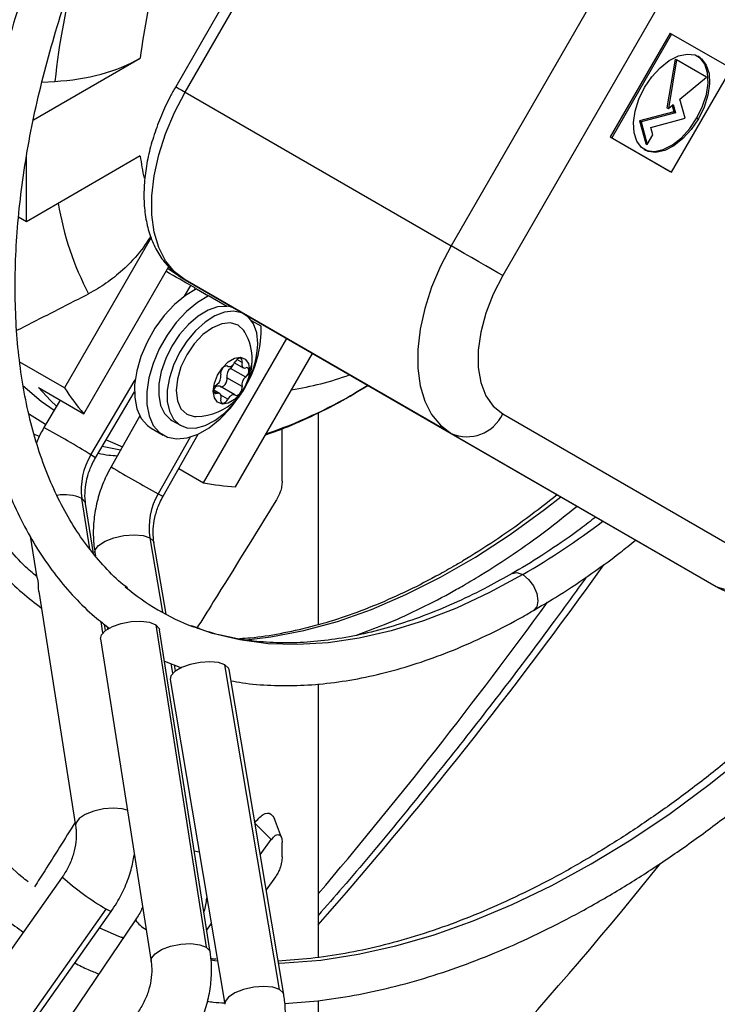
# Model space of a CAD drawing. Units: millimetres. Extents: x 5 to 414, y 3 to 291.
# Drawn here: x 162 to 164, y 23 to 26 of the extents above; entities that cross this region are included whole.
import ezdxf

# ---------------------------------------------------------------- set-up
doc = ezdxf.new("R2010")
doc.units = ezdxf.units.MM

msp = doc.modelspace()

# ---------------------------------------------------------------- linework, layer by layer
at = {"color": 7, "linetype": 'Continuous', "lineweight": 25}
for p, q in [((163.2379, 26.5441), (162.549, 25.3509)), ((162.5734, 25.3368), (163.2623, 26.53)), ((163.9537, 26.1309), (163.2648, 24.9377)), ((164.0878, 26.0535), (163.3989, 24.8603)), ((163.8339, 25.49), (163.6784, 25.2206)), ((163.8378, 25.4878), (163.6823, 25.2183)), ((163.8339, 25.49), (163.8378, 25.4878)), ((163.9934, 25.3979), (163.8378, 25.4878)), ((162.1791, 25.2646), (162.457, 25.425)), ((163.8469, 25.4227), (163.8259, 25.2965)), ((163.8508, 25.4205), (163.8299, 25.2943)), ((163.8469, 25.4227), (163.8508, 25.4205)), ((163.9286, 25.3755), (163.8508, 25.4205)), ((163.8378, 25.1285), (163.9934, 25.3979)), ((162.2015, 25.3631), (162.2352, 25.3649)), ((163.8596, 25.3188), (163.9286, 25.3755)), ((162.5734, 25.3368), (163.2648, 24.9377)), ((163.8299, 25.2943), (163.8423, 25.3045)), ((163.8396, 25.3023), (163.844, 25.2858)), ((163.8423, 25.3045), (163.8479, 25.2835)), ((163.8729, 25.2692), (163.8596, 25.3188)), ((163.844, 25.2858), (163.7549, 25.2619)), ((163.8479, 25.2835), (163.7588, 25.2596)), ((163.8259, 25.2965), (163.8299, 25.2943)), ((163.844, 25.2858), (163.8479, 25.2835)), ((163.7549, 25.2619), (163.7706, 25.2033)), ((163.7549, 25.2619), (163.7588, 25.2596)), ((163.7588, 25.2596), (163.7745, 25.201)), ((163.7838, 25.2453), (163.8729, 25.2692)), ((163.9039, 25.27), (163.9078, 25.2677)), ((163.7745, 25.201), (163.789, 25.226)), ((163.789, 25.226), (163.7838, 25.2453)), ((163.6784, 25.2206), (163.8339, 25.1308)), ((163.6784, 25.2206), (163.6823, 25.2183)), ((163.6823, 25.2183), (163.8378, 25.1285)), ((163.7706, 25.2033), (163.7745, 25.201)), ((162.457, 25.171), (162.1613, 25.0003)), ((162.1613, 25.0003), (162.1613, 25.1692)), ((163.8339, 25.1308), (163.8378, 25.1285)), ((162.1613, 25.0003), (162.1408, 25.0122)), ((162.4855, 24.9591), (162.2599, 24.5683)), ((162.3101, 24.5013), (162.5309, 24.8837)), ((162.5643, 24.8544), (162.6822, 24.7864)), ((162.5734, 24.8493), (163.2648, 24.4501)), ((163.2623, 24.4515), (162.5734, 24.8493)), ((162.6005, 24.8271), (162.5882, 24.8343)), ((162.598, 24.8229), (162.6005, 24.8271)), ((162.6033, 24.8255), (162.6347, 24.8074)), ((162.6816, 24.7803), (162.6347, 24.8074)), ((162.7277, 24.7601), (162.7057, 24.7728)), ((162.7199, 24.7647), (162.7199, 24.7647)), ((162.7711, 24.7286), (162.7463, 24.743)), ((162.6212, 24.3216), (162.8377, 24.6966)), ((162.7044, 24.3117), (162.9044, 24.6581)), ((162.2599, 24.5683), (162.1439, 24.6353)), ((162.6832, 24.6255), (162.685, 24.6244)), ((162.7309, 24.5965), (162.6916, 24.6192)), ((162.7022, 24.6338), (162.7245, 24.6209)), ((162.7214, 24.5722), (162.6821, 24.5948)), ((162.1923, 24.5693), (162.3101, 24.5013)), ((162.6633, 24.5535), (162.6484, 24.5621)), ((162.7028, 24.55), (162.6635, 24.5727)), ((163.0113, 24.553), (163.0487, 24.5748)), ((162.2486, 24.5368), (162.2067, 24.4656)), ((162.3407, 24.3866), (162.4417, 24.5579)), ((162.4557, 24.4957), (162.3809, 24.3633)), ((162.5391, 24.4841), (162.5611, 24.4714)), ((162.9194, 24.5038), (162.9194, 23.9532)), ((163.3989, 24.501), (164.0878, 24.1032)), ((162.4854, 24.4638), (162.5168, 24.4457)), ((162.8257, 24.3258), (162.8257, 24.4621)), ((162.1813, 24.4478), (162.1943, 24.4427)), ((162.5163, 24.2868), (162.6076, 24.4484)), ((163.2623, 24.4515), (163.9537, 24.0523)), ((163.2648, 24.4501), (163.9537, 24.0523)), ((162.557, 24.3587), (162.6212, 24.3216)), ((162.3354, 24.1384), (162.315, 24.2682)), ((162.1709, 24.1833), (162.1878, 24.0753)), ((162.5239, 23.9801), (162.4925, 24.1665)), ((162.3391, 24.1406), (162.3406, 24.132)), ((162.189, 24.0772), (162.1796, 24.0853)), ((162.1935, 24.0392), (162.2889, 23.4303)), ((162.3586, 23.9582), (162.3616, 23.9558)), ((162.3616, 23.9558), (162.3762, 23.9443)), ((162.3667, 23.9383), (162.3643, 23.9537)), ((162.4973, 23.953), (162.6286, 23.1152)), ((162.6386, 23.1023), (162.5073, 23.9401)), ((162.3536, 23.916), (162.485, 23.0782)), ((162.52, 23.8588), (162.5644, 23.8415)), ((162.5486, 23.8332), (162.546, 23.8486)), ((162.8191, 23.0052), (162.6771, 23.8492)), ((162.8299, 22.9927), (162.6878, 23.8366)), ((162.5344, 23.8108), (162.6765, 22.9668)), ((162.9194, 23.7994), (162.9194, 23.0888)), ((162.8239, 23.4), (162.806, 23.4487)), ((162.7689, 23.3549), (162.7973, 23.3947)), ((162.8257, 23.3503), (162.8257, 23.3876)), ((162.2541, 23.2975), (159.7959, 19.8172)), ((162.8082, 23.2977), (162.7842, 23.2642)), ((162.0041, 22.674), (162.3811, 23.2078)), ((162.4443, 23.186), (162.1539, 22.7581)), ((162.6296, 23.1597), (162.6413, 23.176)), ((162.4128, 23.1395), (162.4089, 23.1412)), ((162.9194, 22.9763), (162.9194, 22.2875))]:
    msp.add_line(p, q, dxfattribs=at)
at = {"color": 8, "linetype": 'Continuous', "lineweight": 25}
for p, q in [((162.5718, 24.8065), (162.5882, 24.8343)), ((162.7214, 24.6341), (162.7079, 24.6419)), ((162.6844, 24.6248), (162.6835, 24.6254)), ((162.3287, 24.3944), (162.4436, 24.5892)), ((163.0487, 24.5748), (163.016, 24.5554)), ((162.6569, 24.5538), (162.6485, 24.5586)), ((162.6844, 24.5387), (162.6665, 24.5491)), ((163.0116, 24.5524), (163.016, 24.5554)), ((162.5868, 24.4405), (162.5036, 24.2933)), ((162.4055, 24.4068), (162.358, 24.4159)), ((162.3255, 24.1504), (162.305, 24.281)), ((162.4817, 24.179), (162.5143, 23.9853)), ((162.3597, 23.932), (162.3552, 23.9606)), ((162.5367, 23.8522), (162.541, 23.8268)), ((162.7552, 23.4362), (162.7973, 23.3947)), ((162.5973, 23.3657), (162.6098, 23.3631)), ((161.9688, 22.6486), (162.3683, 23.2144))]:
    msp.add_line(p, q, dxfattribs=at)
at = {"color": 7, "linetype": 'Continuous', "lineweight": 25, "flags": 128}
for points in [[(163.7678, 25.3485), (163.7866, 25.3764), (163.8084, 25.4003), (163.8319, 25.4188), (163.8557, 25.4309), (163.8785, 25.4358), (163.8989, 25.4334), (163.9158, 25.4236), (163.9281, 25.4072), (163.9352, 25.3849), (163.9367, 25.3583), (163.9324, 25.3287), (163.9226, 25.2979), (163.9078, 25.2677)], [(163.9039, 25.27), (163.9186, 25.3002), (163.9284, 25.3309), (163.9327, 25.3605), (163.9313, 25.3872), (163.9242, 25.4094), (163.9118, 25.4259), (163.9058, 25.4305)], [(162.5734, 24.8493), (162.5455, 24.8703), (162.5225, 24.8984), (162.5048, 24.933), (162.4928, 24.9732), (162.4867, 25.0184), (162.4867, 25.0676), (162.4928, 25.1198), (162.5048, 25.1739), (162.5225, 25.2289), (162.5455, 25.2836), (162.5734, 25.3368)], [(163.9078, 25.2677), (163.8891, 25.2399), (163.8673, 25.216), (163.8438, 25.1975), (163.82, 25.1854), (163.7972, 25.1804), (163.7768, 25.1829), (163.7599, 25.1926), (163.7476, 25.2091), (163.7405, 25.2313), (163.739, 25.258), (163.7433, 25.2876), (163.7531, 25.3184), (163.7678, 25.3485)], [(163.7659, 25.1881), (163.7729, 25.1852), (163.7933, 25.1827), (163.8161, 25.1876), (163.8399, 25.1997), (163.8634, 25.2183), (163.8851, 25.2421), (163.9039, 25.27)], [(163.2648, 24.9377), (163.2369, 24.8844), (163.2139, 24.8298), (163.1962, 24.7748), (163.1842, 24.7207), (163.1781, 24.6685), (163.1781, 24.6193), (163.1842, 24.5741), (163.1962, 24.5338), (163.2139, 24.4993), (163.2369, 24.4712), (163.2648, 24.4501)], [(163.3989, 24.8603), (163.3866, 24.8674), (163.3717, 24.876), (163.3548, 24.8857), (163.3366, 24.8962), (163.3178, 24.9071), (163.2991, 24.9179), (163.2812, 24.9282), (163.2648, 24.9377)], [(162.5643, 24.8544), (162.5643, 24.8545), (162.5279, 24.8785)], [(163.3989, 24.8603), (163.3743, 24.8121), (163.3551, 24.7627), (163.342, 24.7135), (163.3353, 24.6661), (163.3353, 24.6218), (163.342, 24.582), (163.3551, 24.548), (163.3743, 24.5207), (163.3989, 24.501)], [(162.6033, 24.8255), (162.5742, 24.8083), (162.5458, 24.7848), (162.5191, 24.7562), (162.4951, 24.7234), (162.4747, 24.6876), (162.4587, 24.6503), (162.4478, 24.6129), (162.4423, 24.5768), (162.4425, 24.5433), (162.4482, 24.5137), (162.4594, 24.4892), (162.4756, 24.4706), (162.4854, 24.4638)], [(162.6347, 24.8074), (162.6056, 24.7901), (162.5772, 24.7667), (162.5505, 24.738), (162.5265, 24.7052), (162.5061, 24.6695), (162.4902, 24.6322), (162.4792, 24.5948), (162.4737, 24.5586), (162.4739, 24.5251), (162.4797, 24.4956), (162.4909, 24.471), (162.507, 24.4525), (162.5276, 24.4406), (162.5518, 24.4358), (162.5786, 24.4384), (162.6071, 24.4482), (162.6362, 24.4648), (162.6647, 24.4877), (162.6917, 24.5158), (162.716, 24.5483), (162.7188, 24.5525)], [(162.6816, 24.7803), (162.6581, 24.7788), (162.633, 24.7701), (162.6073, 24.7547), (162.5823, 24.7334), (162.5593, 24.707), (162.5392, 24.6769), (162.5231, 24.6445), (162.5117, 24.6114), (162.5056, 24.5791), (162.505, 24.5491), (162.5099, 24.5228), (162.5202, 24.5016), (162.5354, 24.4865), (162.5391, 24.4841)], [(162.7622, 24.6838), (162.7595, 24.7115), (162.7513, 24.7347), (162.7382, 24.7523), (162.7207, 24.7636), (162.6996, 24.7679), (162.6759, 24.7651), (162.6508, 24.7554), (162.6253, 24.7391), (162.6008, 24.717), (162.5782, 24.6902), (162.5588, 24.66), (162.5434, 24.6277), (162.5327, 24.5948), (162.5272, 24.5629), (162.5272, 24.5334), (162.5327, 24.5079), (162.5434, 24.4873), (162.5588, 24.4728), (162.5782, 24.465), (162.6008, 24.4642), (162.6253, 24.4705), (162.6508, 24.4836), (162.6759, 24.5029), (162.6996, 24.5274), (162.7154, 24.5482)], [(162.6776, 24.7891), (162.6821, 24.7864), (162.6868, 24.7838)], [(162.7288, 24.7129), (162.726, 24.7174), (162.711, 24.7313), (162.6915, 24.7373), (162.6688, 24.735), (162.6444, 24.7247), (162.62, 24.7069), (162.5972, 24.6829), (162.5777, 24.6543), (162.5627, 24.6231), (162.5533, 24.5914), (162.5501, 24.5614)], [(162.6467, 24.56), (162.6496, 24.5803), (162.6578, 24.6014), (162.6703, 24.6207), (162.6857, 24.6361), (162.7021, 24.6455), (162.7174, 24.648), (162.73, 24.6431), (162.7382, 24.6314), (162.741, 24.6144)], [(162.7214, 24.6341), (162.722, 24.6386), (162.7213, 24.6423), (162.7195, 24.6449), (162.7167, 24.6459), (162.7132, 24.6454), (162.7096, 24.6433), (162.7062, 24.64), (162.7033, 24.6357)], [(162.741, 24.6144), (162.7382, 24.5942), (162.73, 24.5731), (162.7174, 24.5537), (162.7021, 24.5383), (162.6857, 24.5289), (162.6703, 24.5265), (162.6578, 24.5314), (162.6496, 24.543), (162.6467, 24.56)], [(162.6844, 24.6248), (162.6816, 24.6258), (162.6782, 24.6252), (162.6745, 24.6231), (162.6711, 24.6196), (162.6683, 24.6153), (162.6664, 24.6106), (162.6658, 24.6061), (162.6663, 24.6023)], [(162.6844, 24.6248), (162.6864, 24.6238), (162.6887, 24.6236), (162.6912, 24.6241), (162.6939, 24.6253), (162.6965, 24.6272), (162.6991, 24.6296), (162.7014, 24.6325), (162.7033, 24.6357)], [(162.7214, 24.6341), (162.7209, 24.6307), (162.7208, 24.6277), (162.7214, 24.625), (162.7225, 24.6228), (162.724, 24.6212), (162.726, 24.6203), (162.7283, 24.6201), (162.7309, 24.6206)], [(162.7309, 24.5965), (162.7343, 24.6), (162.737, 24.6043), (162.7388, 24.609), (162.7394, 24.6135), (162.7388, 24.6173), (162.737, 24.6199), (162.7343, 24.6211), (162.7309, 24.6206)], [(162.6653, 24.5716), (162.6669, 24.5713), (162.6703, 24.5719), (162.674, 24.574), (162.6774, 24.5775), (162.6802, 24.5818), (162.682, 24.5865), (162.6827, 24.591), (162.6821, 24.5948)], [(162.152, 24.5745), (162.1997, 24.5338), (162.2332, 24.5105)], [(162.1923, 24.5693), (162.224, 24.5353), (162.2393, 24.5209)], [(162.5501, 24.5614), (162.5533, 24.535), (162.5627, 24.5142), (162.5777, 24.5003), (162.5972, 24.4943), (162.6025, 24.4941)], [(162.6569, 24.5538), (162.6535, 24.5533), (162.6507, 24.5545), (162.6489, 24.5571), (162.6483, 24.5609), (162.6489, 24.5654), (162.6507, 24.5701), (162.6535, 24.5745), (162.6569, 24.5779)], [(162.7033, 24.5496), (162.7062, 24.5486), (162.7096, 24.5492), (162.7132, 24.5514), (162.7167, 24.5548), (162.7195, 24.5591), (162.7213, 24.5638), (162.722, 24.5683), (162.7214, 24.5722)], [(162.6663, 24.5403), (162.6669, 24.5437), (162.6669, 24.5468), (162.6664, 24.5495), (162.6653, 24.5517), (162.6637, 24.5532), (162.6617, 24.5541), (162.6594, 24.5543), (162.6569, 24.5538)], [(162.6663, 24.5403), (162.6658, 24.5359), (162.6664, 24.5321), (162.6683, 24.5296), (162.6711, 24.5285), (162.6745, 24.529), (162.6782, 24.5311), (162.6816, 24.5344), (162.6844, 24.5387)], [(162.7033, 24.5496), (162.7014, 24.5506), (162.6991, 24.5508), (162.6965, 24.5503), (162.6939, 24.5491), (162.6912, 24.5473), (162.6887, 24.5448), (162.6864, 24.5419), (162.6844, 24.5387)], [(162.3684, 24.4336), (162.3724, 24.4317), (162.4105, 24.4157)], [(162.3536, 23.916), (162.3559, 23.9267), (162.3665, 23.9381), (162.3844, 23.9484), (162.4075, 23.9564), (162.4332, 23.9612), (162.4586, 23.9622), (162.4808, 23.9594), (162.4973, 23.953)], [(162.4973, 23.953), (162.5062, 23.9437), (162.5073, 23.9401)], [(162.6771, 23.8492), (162.6602, 23.8548), (162.6378, 23.8569), (162.6123, 23.8553), (162.5868, 23.8501), (162.5639, 23.8419), (162.5465, 23.8316), (162.5363, 23.8204), (162.5344, 23.8108)], [(162.6878, 23.8366), (162.6864, 23.8406), (162.6771, 23.8492)], [(162.3512, 23.1654), (162.4006, 23.1438), (162.414, 23.1385)]]:
    msp.add_lwpolyline(points, dxfattribs=at)
at = {"color": 8, "linetype": 'Continuous', "lineweight": 25, "flags": 128}
for points in [[(162.549, 25.3509), (162.5498, 25.3504), (162.5528, 25.3487), (162.5579, 25.3458), (162.5648, 25.3418), (162.5734, 25.3368)], [(162.8162, 23.0737), (162.8323, 23.0743), (162.9267, 23.0819), (163.0231, 23.0967), (163.1214, 23.1186), (163.2211, 23.1475), (163.322, 23.1834), (163.4238, 23.2262), (163.5263, 23.2757), (163.629, 23.3317), (163.7317, 23.3943), (163.8341, 23.463), (163.9359, 23.5378), (164.0369, 23.6184), (164.1366, 23.7046), (164.2348, 23.7962), (164.3313, 23.8928), (164.4257, 23.9942), (164.5177, 24.1001), (164.6072, 24.2101), (164.6938, 24.324), (164.7772, 24.4414), (164.8303, 24.5203)], [(162.211, 24.473), (162.1694, 24.4992), (162.1668, 24.501)], [(162.3407, 24.3866), (162.3384, 24.3882), (162.3287, 24.3944)], [(162.315, 24.2682), (162.3141, 24.2715), (162.305, 24.281)], [(162.5036, 24.2933), (162.5135, 24.2881), (162.5163, 24.2868)], [(162.7251, 23.9133), (162.7965, 23.9215), (162.8821, 23.938), (162.9695, 23.9618), (163.0581, 23.993), (163.1476, 24.0313), (163.2377, 24.0766), (163.328, 24.1287), (163.4181, 24.1875), (163.5077, 24.2525), (163.5498, 24.2855)], [(162.3391, 24.1406), (162.3399, 24.1478), (162.3486, 24.1593), (162.3654, 24.1702), (162.3883, 24.179), (162.4146, 24.1848), (162.4409, 24.1868), (162.4643, 24.1847), (162.4817, 24.179)], [(162.4817, 24.179), (162.4913, 24.1701), (162.4925, 24.1665)], [(163.4511, 24.0832), (163.3646, 24.0365), (163.2785, 23.9965), (163.1931, 23.9633), (163.1088, 23.9371), (163.026, 23.918), (162.9449, 23.906), (162.866, 23.9013), (162.7895, 23.9037), (162.7158, 23.9134), (162.6451, 23.9303), (162.5953, 23.9473)], [(163.4235, 24.0861), (163.436, 24.0884), (163.4511, 24.0832)], [(163.4511, 24.0832), (163.4661, 24.071), (163.4788, 24.0538), (163.4873, 24.0342), (163.4903, 24.0151), (163.4873, 23.9995), (163.4791, 23.9899)], [(162.4233, 23.4715), (162.4103, 23.4748), (162.3869, 23.4766), (162.3611, 23.4745), (162.3359, 23.4687), (162.314, 23.4599), (162.298, 23.4492), (162.2897, 23.4376), (162.2889, 23.4303)], [(162.3811, 23.2078), (162.3784, 23.2086), (162.3683, 23.2144)], [(162.485, 23.0782), (162.486, 23.0863), (162.4953, 23.0982), (162.5125, 23.1091), (162.5357, 23.1178), (162.5621, 23.1231), (162.5884, 23.1245), (162.6115, 23.1217), (162.6286, 23.1152)], [(162.6286, 23.1152), (162.6377, 23.1056), (162.6386, 23.1023)], [(162.6403, 23.082), (162.6508, 23.0807), (162.6575, 23.0799)], [(162.8191, 23.0052), (162.8016, 23.011), (162.7783, 23.013), (162.7519, 23.011), (162.7257, 23.0052), (162.7028, 22.9964), (162.686, 22.9855), (162.6773, 22.974), (162.6765, 22.9668)], [(162.8299, 22.9927), (162.8287, 22.9963), (162.8191, 23.0052)]]:
    msp.add_lwpolyline(points, dxfattribs=at)
at = {"color": 8, "linetype": 'Continuous', "lineweight": 25}
for centre, radius, start, end in [((163.9787, 25.1889), 1.7523, 164.2759, 174.2356), ((163.2388, 25.2728), 0.7885, 187.4246, 191.6944), ((163.0014, 25.171), 0.7674, 189.2233, 207.8146), ((162.6953, 24.6408), 0.0528, 329.9886, 359.5041), ((162.7221, 25.3759), 0.8223, 278.9314, 289.8341), ((162.3618, 25.6747), 1.2965, 288.9809, 300.3036), ((160.9745, 22.2165), 2.5646, 58.1272, 61.284), ((163.7985, 26.7058), 2.738, 238.8184, 241.7752), ((162.2595, 24.1809), 0.11, 65.59, 99.8893), ((162.442, 25.8195), 2.0082, 300.1629, 307.3128), ((153.8937, 31.097), 12.0105, 318.71897, 324.41979), ((155.4832, 30.0243), 10.682, 314.11761, 321.21182), ((162.7617, 23.875), 0.7689, 228.6822, 239.23), ((162.5142, 23.2373), 0.0867, 216.2779, 240.7791)]:
    msp.add_arc(centre, radius, start, end, dxfattribs=at)
at = {"color": 7, "linetype": 'Continuous', "lineweight": 25}
for centre, radius, start, end in [((163.9064, 25.2545), 1.4594, 163.9063, 173.2911), ((162.6766, 24.7217), 0.0589, 60.3204, 85.0904), ((162.6018, 24.6404), 0.1463, 0, 29.7203), ((162.4834, 24.7204), 0.2879, 331.4947, 1.6418), ((162.5331, 24.6899), 0.2292, 333.5977, 358.472), ((162.6018, 24.6404), 0.1463, 270.2851, 0), ((162.7068, 24.5993), 0.0251, 127.4423, 190.1463), ((162.6756, 24.6381), 0.0248, 310.1718, 338.5918), ((162.6416, 24.5978), 0.0251, 307.4423, 10.1463), ((162.7461, 24.5766), 0.0251, 127.4423, 190.1463), ((162.7794, 24.9048), 0.6189, 212.9298, 220.6886), ((162.6598, 24.5612), 0.012, 72.3024, 145.0126), ((163.3059, 24.544), 0.1025, 246.3569, 335.1837), ((162.4766, 24.3043), 0.1732, 148.6741, 187.7352), ((162.7361, 24.9297), 0.6188, 259.3017, 267.0616), ((162.6558, 24.2049), 0.176, 149.8543, 188.4822), ((163.9948, 24.1462), 0.1025, 246.3569, 335.1837), ((162.8234, 24.5382), 0.6334, 230.2002, 248.8988), ((153.2668, 31.4587), 12.6686, 319.63436, 323.99853)]:
    msp.add_arc(centre, radius, start, end, dxfattribs=at)
for centre, major_axis, ratio, start_param, end_param in [((162.2048, 25.5724), (0.3587, 0.0016), 0.580902, 4.794601, 5.489384), ((162.5332, 24.866), (0.0674, -0.0389), 0.000066, 0.61558, 1.71041)]:
    msp.add_ellipse(centre, major_axis=major_axis, ratio=ratio, start_param=start_param, end_param=end_param, dxfattribs=at)
for points, knots in [([(162.0794, 26.0955), (162.0697, 26.0764), (162.0389, 26.0159), (161.9912, 25.9124), (161.9363, 25.7855), (161.8858, 25.6578), (161.8396, 25.5298), (161.7979, 25.4018), (161.7608, 25.2741), (161.7283, 25.1469), (161.7006, 25.0207), (161.6778, 24.8957), (161.6598, 24.7723), (161.6469, 24.6506), (161.6389, 24.5311), (161.6359, 24.4141), (161.638, 24.2998), (161.6452, 24.1884), (161.6574, 24.0804), (161.6747, 23.976), (161.6969, 23.8754), (161.7242, 23.779), (161.7563, 23.6869), (161.7933, 23.5995), (161.835, 23.5169), (161.8812, 23.4395), (161.932, 23.3675), (161.987, 23.3008), (162.0463, 23.2402), (162.1015, 23.1911), (162.1385, 23.1647), (162.153, 23.1544)], [0, 0, 0, 0, 0.016365, 0.051985, 0.087607, 0.123234, 0.158865, 0.194503, 0.230149, 0.265802, 0.301464, 0.337136, 0.372819, 0.408511, 0.444214, 0.479927, 0.515648, 0.551375, 0.587103, 0.622827, 0.658539, 0.694229, 0.729886, 0.765497, 0.801047, 0.836521, 0.871909, 0.907201, 0.942396, 0.977501, 1, 1, 1, 1]), ([(162.1657, 23.2849), (162.1601, 23.2892), (162.1341, 23.3097), (162.0915, 23.3522), (162.038, 23.4122), (161.9891, 23.4782), (161.9443, 23.5493), (161.9039, 23.6256), (161.868, 23.7067), (161.8366, 23.7925), (161.8098, 23.8829), (161.7877, 23.9774), (161.7703, 24.0761), (161.7577, 24.1785), (161.75, 24.2845), (161.7471, 24.3937), (161.749, 24.5059), (161.7559, 24.6208), (161.7676, 24.7382), (161.7842, 24.8576), (161.8056, 24.9788), (161.8318, 25.1014), (161.8627, 25.2252), (161.8982, 25.3498), (161.9383, 25.4748), (161.9828, 25.6), (162.0316, 25.7251), (162.0848, 25.8495), (162.1331, 25.9551), (162.165, 26.0185), (162.1765, 26.0412)], [0, 0, 0, 0, 0.010304, 0.048224, 0.086048, 0.123756, 0.161341, 0.198812, 0.23618, 0.273466, 0.310686, 0.347857, 0.384996, 0.422114, 0.45922, 0.496323, 0.533425, 0.570531, 0.607644, 0.644765, 0.681895, 0.719036, 0.756185, 0.793344, 0.830511, 0.867686, 0.904868, 0.942055, 0.979247, 1, 1, 1, 1]), ([(162.3028, 25.9706), (162.3012, 25.9674), (162.2822, 25.9289), (162.2496, 25.8539), (162.2054, 25.7461), (162.166, 25.6378), (162.1309, 25.5294), (162.1005, 25.4214), (162.0748, 25.314), (162.0539, 25.2076), (162.0379, 25.1027), (162.0269, 24.9996), (162.0209, 24.8985), (162.02, 24.7999), (162.0242, 24.7042), (162.0335, 24.6116), (162.0479, 24.5225), (162.0673, 24.4372), (162.0918, 24.3561), (162.1212, 24.2794), (162.1555, 24.2076), (162.1944, 24.1408), (162.2378, 24.0793), (162.2858, 24.0237), (162.3261, 23.9833), (162.3517, 23.9635), (162.3586, 23.9582)], [0, 0, 0, 0, 0.00411, 0.048669, 0.093236, 0.137813, 0.182403, 0.227008, 0.271631, 0.316273, 0.360936, 0.405621, 0.450328, 0.495055, 0.539798, 0.58455, 0.629296, 0.674019, 0.718695, 0.763295, 0.807787, 0.852135, 0.896309, 0.940291, 0.984079, 1, 1, 1, 1]), ([(162.4235, 24.0487), (162.4178, 24.0531), (162.3951, 24.0708), (162.3593, 24.1079), (162.3162, 24.1598), (162.2776, 24.2174), (162.2432, 24.2801), (162.2133, 24.3477), (162.1879, 24.4199), (162.1671, 24.4966), (162.1509, 24.5774), (162.1394, 24.6622), (162.1328, 24.7505), (162.1309, 24.8422), (162.1339, 24.9368), (162.1417, 25.034), (162.1544, 25.1335), (162.1719, 25.2348), (162.1942, 25.3377), (162.2211, 25.4416), (162.2526, 25.5463), (162.2886, 25.6513), (162.3291, 25.7562), (162.3663, 25.8447), (162.3915, 25.8976), (162.4003, 25.9161)], [0, 0, 0, 0, 0.015587, 0.062443, 0.109081, 0.155462, 0.201588, 0.247491, 0.293217, 0.338814, 0.384323, 0.429777, 0.475203, 0.52062, 0.566037, 0.611463, 0.656905, 0.702365, 0.747845, 0.793344, 0.838862, 0.884396, 0.929945, 0.975506, 1, 1, 1, 1]), ([(162.1796, 24.0853), (162.1747, 24.0895), (162.1525, 24.1083), (162.1169, 24.1476), (162.0733, 24.203), (162.0342, 24.2643), (161.9994, 24.3306), (161.9691, 24.4017), (161.9435, 24.4775), (161.9225, 24.5577), (161.9063, 24.642), (161.8949, 24.7301), (161.8883, 24.8217), (161.8867, 24.9165), (161.89, 25.0142), (161.8982, 25.1145), (161.9112, 25.2169), (161.9291, 25.3211), (161.9518, 25.4268), (161.9792, 25.5335), (162.0112, 25.6409), (162.048, 25.7486), (162.0774, 25.8281), (162.0958, 25.8713), (162.099, 25.8789)], [0, 0, 0, 0, 0.0140951, 0.0634118, 0.1126219, 0.1617112, 0.2106828, 0.2595515, 0.3083374, 0.3570617, 0.4057438, 0.4543995, 0.5030411, 0.5516779, 0.6003146, 0.6489558, 0.6976044, 0.7462621, 0.7949294, 0.8436065, 0.8922927, 0.9409873, 0.9896892, 1, 1, 1, 1]), ([(162.549, 25.3509), (162.5443, 25.3425), (162.5307, 25.3182), (162.5112, 25.2767), (162.4924, 25.2265), (162.4783, 25.176), (162.4693, 25.1259), (162.4656, 25.0768), (162.4675, 25.0295), (162.4754, 24.9848), (162.4894, 24.9438), (162.5093, 24.9077), (162.5344, 24.8776), (162.5568, 24.8592), (162.5704, 24.851), (162.5734, 24.8493)], [0, 0, 0, 0, 0.045333, 0.130169, 0.215224, 0.300612, 0.386482, 0.472948, 0.560005, 0.647296, 0.733834, 0.818339, 0.899823, 0.978274, 1, 1, 1, 1]), ([(161.8495, 25.1695), (161.8492, 25.1671), (161.8436, 25.1295), (161.8376, 25.0585), (161.8318, 24.9571), (161.8316, 24.8586), (161.8362, 24.7629), (161.8459, 24.6704), (161.8606, 24.5816), (161.8803, 24.4967), (161.9049, 24.416), (161.9343, 24.3398), (161.9684, 24.2683), (162.0071, 24.202), (162.0502, 24.1409), (162.0977, 24.0854), (162.1474, 24.0367), (162.1832, 24.0095), (162.2001, 23.9965)], [0, 0, 0, 0, 0.004691, 0.071625, 0.138575, 0.20554, 0.272516, 0.339498, 0.406476, 0.473438, 0.540365, 0.607238, 0.674032, 0.74072, 0.807278, 0.873691, 0.939954, 1, 1, 1, 1]), ([(162.4844, 24.9624), (162.4768, 24.9508), (162.4558, 24.9183), (162.4157, 24.8774), (162.3688, 24.8389), (162.3379, 24.8215), (162.3227, 24.8129)], [0, 0, 0, 0, 0.1816135, 0.5071639, 0.7562977, 1, 1, 1, 1]), ([(162.1361, 24.7181), (162.1628, 24.7316), (162.2251, 24.763), (162.2872, 24.7948), (162.3227, 24.8129)], [0, 0, 0, 0, 0.4296158, 1, 1, 1, 1]), ([(162.7822, 24.4466), (162.7956, 24.4511), (162.8351, 24.4645), (162.901, 24.4939), (162.9641, 24.5249), (163.0008, 24.5467), (163.0113, 24.553)], [0, 0, 0, 0, 0.175459, 0.517913, 0.861198, 1, 1, 1, 1]), ([(164.8102, 24.5328), (164.7881, 24.4994), (164.7407, 24.4281), (164.6645, 24.3222), (164.5827, 24.2147), (164.4982, 24.1108), (164.4115, 24.0105), (164.3228, 23.9143), (164.2322, 23.8223), (164.1401, 23.7347), (164.0467, 23.6519), (163.9522, 23.574), (163.8569, 23.5011), (163.7611, 23.4337), (163.6757, 23.3784), (163.6224, 23.347), (163.6012, 23.3345)], [0, 0, 0, 0, 0.064947, 0.138877, 0.2128, 0.286711, 0.36061, 0.434494, 0.508361, 0.582209, 0.656037, 0.729842, 0.803625, 0.877385, 0.951123, 1, 1, 1, 1]), ([(162.2067, 24.4656), (162.2021, 24.4578), (162.1947, 24.445), (162.1893, 24.4313), (162.1872, 24.4259)], [0, 0, 0, 0, 0.608513, 1, 1, 1, 1]), ([(163.6568, 23.2383), (163.6743, 23.2486), (163.7252, 23.2784), (163.8092, 23.3321), (163.9084, 23.4011), (164.0068, 23.4755), (164.1043, 23.555), (164.2006, 23.6395), (164.2954, 23.7286), (164.3885, 23.8222), (164.4797, 23.9201), (164.5687, 24.022), (164.6554, 24.1276), (164.7396, 24.2366), (164.8206, 24.3492), (164.8759, 24.4288), (164.9031, 24.4716), (164.9053, 24.475)], [0, 0, 0, 0, 0.038771, 0.112302, 0.185823, 0.25933, 0.332821, 0.406294, 0.479749, 0.553187, 0.62661, 0.700018, 0.773413, 0.846798, 0.920174, 0.993543, 1, 1, 1, 1]), ([(162.315, 24.2682), (162.3145, 24.2723), (162.3128, 24.2854), (162.3135, 24.3095), (162.3196, 24.34), (162.3293, 24.3661), (162.3376, 24.3811), (162.3407, 24.3866)], [0, 0, 0, 0, 0.11469, 0.363773, 0.611172, 0.857144, 1, 1, 1, 1]), ([(162.3478, 24.3986), (162.3569, 24.3968), (162.373, 24.3935), (162.3899, 24.3926), (162.3972, 24.3922)], [0, 0, 0, 0, 0.564506, 1, 1, 1, 1]), ([(162.3809, 24.3633), (162.3767, 24.3554), (162.365, 24.3336), (162.3503, 24.2957), (162.3389, 24.25), (162.334, 24.2037), (162.3351, 24.1671), (162.3382, 24.1464), (162.3391, 24.1406)], [0, 0, 0, 0, 0.114886, 0.31609, 0.517816, 0.719834, 0.92188, 1, 1, 1, 1]), ([(162.8257, 24.3258), (162.8254, 24.3215), (162.8249, 24.3129), (162.8204, 24.2954), (162.8147, 24.2845), (162.8113, 24.2779)], [0, 0, 0, 0, 0.282764, 0.561126, 1, 1, 1, 1]), ([(162.4925, 24.1665), (162.4919, 24.1707), (162.49, 24.184), (162.4904, 24.2085), (162.496, 24.2394), (162.5053, 24.2659), (162.5133, 24.2812), (162.5163, 24.2868)], [0, 0, 0, 0, 0.114744, 0.36263, 0.609309, 0.854819, 1, 1, 1, 1]), ([(162.8113, 24.2779), (162.7555, 24.1877), (162.6846, 24.0728), (162.6177, 23.9659), (162.6033, 23.9429)], [0, 0, 0, 0, 0.785477, 1, 1, 1, 1]), ([(163.5406, 24.2908), (163.5142, 24.2699), (163.4604, 24.2277), (163.3786, 24.1706), (163.3144, 24.1297), (163.2779, 24.1084), (163.269, 24.1032)], [0, 0, 0, 0, 0.294827, 0.598651, 0.902403, 1, 1, 1, 1]), ([(163.2968, 24.0551), (163.3117, 24.0639), (163.355, 24.0894), (163.4266, 24.136), (163.5103, 24.1955), (163.5651, 24.2394), (163.5922, 24.261)], [0, 0, 0, 0, 0.15057, 0.43636, 0.722131, 1, 1, 1, 1]), ([(163.9537, 24.0523), (163.9623, 24.0478), (163.9824, 24.0373), (164.0166, 24.0271), (164.0552, 24.022), (164.0949, 24.0234), (164.1355, 24.0311), (164.1768, 24.0451), (164.2183, 24.0655), (164.2593, 24.092), (164.2989, 24.1243), (164.3363, 24.1614), (164.3708, 24.2027), (164.3973, 24.2403), (164.4116, 24.2642), (164.4166, 24.2726)], [0, 0, 0, 0, 0.05611, 0.129973, 0.203841, 0.279035, 0.356663, 0.4374, 0.521186, 0.607175, 0.69417, 0.781074, 0.867621, 0.953854, 1, 1, 1, 1]), ([(163.6409, 24.2329), (163.6277, 24.2226), (163.588, 24.1917), (163.5212, 24.1462), (163.4617, 24.1076), (163.4291, 24.0896), (163.4233, 24.0864)], [0, 0, 0, 0, 0.183066, 0.551394, 0.919532, 1, 1, 1, 1]), ([(163.4788, 23.9903), (163.4978, 24.0013), (163.5452, 24.0286), (163.6204, 24.0789), (163.6901, 24.1288), (163.7311, 24.1621), (163.7446, 24.173)], [0, 0, 0, 0, 0.212771, 0.52903, 0.845211, 1, 1, 1, 1]), ([(165.43, 24.1486), (165.4232, 24.1376), (165.3866, 24.0788), (165.3171, 23.9745), (165.2216, 23.8362), (165.1229, 23.7011), (165.0215, 23.5692), (164.9176, 23.4407), (164.8114, 23.3158), (164.7029, 23.1949), (164.5926, 23.0781), (164.4804, 22.9655), (164.3666, 22.8575), (164.2514, 22.7541), (164.135, 22.6555), (164.0177, 22.562), (163.8995, 22.4737), (163.7808, 22.3907), (163.6601, 22.3118), (163.5789, 22.2638), (163.5375, 22.2393)], [0, 0, 0, 0, 0.013293, 0.071217, 0.12914, 0.187061, 0.244981, 0.302898, 0.360813, 0.418725, 0.476633, 0.534538, 0.592438, 0.650335, 0.708226, 0.766114, 0.823996, 0.881874, 0.939747, 1, 1, 1, 1]), ([(163.269, 24.1032), (163.2545, 24.095), (163.2123, 24.0711), (163.1427, 24.036), (163.0606, 23.9999), (162.9793, 23.97), (162.8991, 23.9461), (162.8205, 23.9289), (162.7592, 23.919), (162.7249, 23.917), (162.7156, 23.9165)], [0, 0, 0, 0, 0.076135, 0.220993, 0.365848, 0.510705, 0.655589, 0.800534, 0.945586, 1, 1, 1, 1]), ([(163.5653, 22.1912), (163.5865, 22.2036), (163.648, 22.2396), (163.7496, 22.3034), (163.87, 22.3845), (163.9898, 22.471), (164.1088, 22.5628), (164.2269, 22.6597), (164.3438, 22.7616), (164.4593, 22.8682), (164.5733, 22.9793), (164.6856, 23.0949), (164.7959, 23.2146), (164.9042, 23.3384), (165.0101, 23.4659), (165.1135, 23.5969), (165.2144, 23.7313), (165.3123, 23.8689), (165.4002, 23.9981), (165.4539, 24.0826), (165.4772, 24.1193)], [0, 0, 0, 0, 0.030462, 0.088312, 0.146162, 0.204008, 0.261851, 0.31969, 0.377526, 0.435357, 0.493184, 0.551008, 0.608829, 0.666646, 0.724461, 0.782273, 0.840082, 0.897891, 0.955697, 1, 1, 1, 1]), ([(162.1936, 24.0393), (162.1933, 24.0413), (162.1927, 24.0457), (162.1926, 24.0529), (162.1923, 24.0593), (162.1919, 24.0638), (162.1914, 24.0681), (162.1906, 24.0717), (162.1896, 24.0744), (162.1883, 24.077), (162.1879, 24.0769), (162.1876, 24.0768)], [0, 0, 0, 0, 0.14595, 0.321346, 0.403201, 0.481101, 0.561029, 0.639931, 0.720769, 0.805138, 1, 1, 1, 1]), ([(163.4233, 24.0864), (163.4024, 24.0745), (163.3547, 24.0473), (163.2808, 24.0117), (163.2017, 23.9785), (163.1238, 23.9516), (163.0472, 23.9307), (162.9722, 23.916), (162.899, 23.9074), (162.828, 23.905), (162.7593, 23.9088), (162.6931, 23.9189), (162.6366, 23.9325), (162.6036, 23.9454), (162.5905, 23.9504)], [0, 0, 0, 0, 0.0679183, 0.1548177, 0.2417065, 0.3286026, 0.4155418, 0.5025734, 0.5897627, 0.67719, 0.764947, 0.8531251, 0.9417958, 1, 1, 1, 1]), ([(163.6155, 24.0764), (163.5879, 24.0381), (163.5168, 23.9393), (163.3991, 23.7834), (163.2629, 23.6086), (163.1241, 23.4376), (163.0096, 23.3005), (162.9406, 23.2219), (162.9194, 23.1978)], [0, 0, 0, 0, 0.124557, 0.321624, 0.518641, 0.715603, 0.912501, 1, 1, 1, 1]), ([(163.0187, 23.9261), (163.043, 23.9349), (163.0953, 23.9539), (163.1764, 23.9906), (163.2449, 24.0256), (163.285, 24.0484), (163.2968, 24.0551)], [0, 0, 0, 0, 0.264055, 0.568844, 0.873723, 1, 1, 1, 1]), ([(162.6927, 23.8077), (162.7025, 23.8058), (162.7363, 23.7993), (162.7965, 23.7949), (162.873, 23.7945), (162.9517, 23.8009), (163.0322, 23.8138), (163.1142, 23.833), (163.1975, 23.8588), (163.2815, 23.8906), (163.3662, 23.9291), (163.4321, 23.9624), (163.4696, 23.9848), (163.4788, 23.9903)], [0, 0, 0, 0, 0.041813, 0.143161, 0.244932, 0.347127, 0.449711, 0.552621, 0.655783, 0.759126, 0.862585, 0.966109, 1, 1, 1, 1]), ([(162.3728, 23.9418), (162.3726, 23.9433), (162.3724, 23.9452), (162.3721, 23.9472), (162.3721, 23.9475)], [0, 0, 0, 0, 0.79419, 1, 1, 1, 1]), ([(165.9887, 23.8011), (165.978, 23.7836), (165.9333, 23.7109), (165.8513, 23.5853), (165.7429, 23.4246), (165.6313, 23.267), (165.5169, 23.1123), (165.3998, 22.9609), (165.2802, 22.813), (165.1582, 22.6688), (165.034, 22.5284), (164.9078, 22.392), (164.7797, 22.2598), (164.6499, 22.132), (164.5185, 22.0087), (164.3857, 21.8901), (164.2518, 21.7764), (164.1168, 21.6677), (163.981, 21.5641), (163.8445, 21.4658), (163.7075, 21.373), (163.5737, 21.2874), (163.4855, 21.2355), (163.4431, 21.2106)], [0, 0, 0, 0, 0.015591, 0.06501, 0.114428, 0.163846, 0.213263, 0.262678, 0.312093, 0.361505, 0.410917, 0.460326, 0.509733, 0.559139, 0.608542, 0.657942, 0.70734, 0.756736, 0.806128, 0.855519, 0.904906, 0.954291, 1, 1, 1, 1]), ([(163.4708, 21.1625), (163.4952, 21.1767), (163.5658, 21.2179), (163.6826, 21.2905), (163.8209, 21.382), (163.9588, 21.479), (164.096, 21.5812), (164.2324, 21.6887), (164.3678, 21.8013), (164.502, 21.9187), (164.6348, 22.0409), (164.7661, 22.1678), (164.8958, 22.299), (165.0236, 22.4345), (165.1494, 22.5741), (165.273, 22.7176), (165.3942, 22.8649), (165.513, 23.0156), (165.6291, 23.1698), (165.7425, 23.327), (165.8528, 23.4873), (165.9509, 23.6355), (166.0106, 23.7312), (166.0359, 23.7717)], [0, 0, 0, 0, 0.025997, 0.075374, 0.124752, 0.174127, 0.223501, 0.272873, 0.322242, 0.371609, 0.420974, 0.470337, 0.519697, 0.569056, 0.618413, 0.667768, 0.717121, 0.766473, 0.815824, 0.865174, 0.914524, 0.963872, 1, 1, 1, 1]), ([(166.3035, 23.6071), (166.2758, 23.562), (166.2092, 23.4533), (166.0998, 23.2839), (165.976, 23.0986), (165.849, 22.9162), (165.7192, 22.7367), (165.5866, 22.5604), (165.4514, 22.3875), (165.3137, 22.218), (165.1737, 22.0522), (165.0314, 21.8902), (164.8871, 21.7322), (164.7408, 21.5783), (164.5928, 21.4288), (164.4431, 21.2836), (164.2919, 21.1431), (164.1394, 21.0073), (163.9856, 20.8763), (163.8309, 20.7503), (163.6753, 20.6294), (163.5189, 20.5138), (163.362, 20.4034), (163.2047, 20.2986), (163.0487, 20.2), (162.9451, 20.1391), (162.894, 20.1091)], [0, 0, 0, 0, 0.029986, 0.072232, 0.114479, 0.156724, 0.198968, 0.241212, 0.283454, 0.325694, 0.367933, 0.41017, 0.452405, 0.494638, 0.536869, 0.579097, 0.621323, 0.663545, 0.705765, 0.747982, 0.790196, 0.832408, 0.874616, 0.916821, 0.959024, 1, 1, 1, 1]), ([(162.9496, 20.0129), (162.9777, 20.0293), (163.0591, 20.0768), (163.1938, 20.1597), (163.3534, 20.2635), (163.5126, 20.3728), (163.6712, 20.4875), (163.8291, 20.6075), (163.986, 20.7326), (164.142, 20.8628), (164.2967, 20.9979), (164.4501, 21.1377), (164.602, 21.2822), (164.7522, 21.4311), (164.9007, 21.5845), (165.0473, 21.742), (165.1918, 21.9036), (165.334, 22.069), (165.474, 22.2382), (165.6115, 22.411), (165.7464, 22.5872), (165.8785, 22.7666), (166.0078, 22.949), (166.1342, 23.1343), (166.2572, 23.3225), (166.3448, 23.4602), (166.3904, 23.5358), (166.3971, 23.547)], [0, 0, 0, 0, 0.022232, 0.064446, 0.106659, 0.14887, 0.191079, 0.233285, 0.275489, 0.317691, 0.35989, 0.402087, 0.444281, 0.486472, 0.528662, 0.570849, 0.613034, 0.655218, 0.697399, 0.739579, 0.781758, 0.823935, 0.866112, 0.908287, 0.950462, 0.992636, 1, 1, 1, 1]), ([(162.7537, 23.4377), (162.7614, 23.4465), (162.7767, 23.4639), (162.7964, 23.4653), (162.8031, 23.4532), (162.806, 23.4481)], [0, 0, 0, 0, 0.3667318, 0.7309005, 1, 1, 1, 1]), ([(162.2875, 23.4393), (162.2605, 23.3963), (162.2238, 23.3379), (162.1909, 23.2857), (162.1822, 23.272)], [0, 0, 0, 0, 0.7367827, 1, 1, 1, 1]), ([(162.2889, 23.4303), (162.2895, 23.4261), (162.2912, 23.413), (162.2905, 23.3889), (162.2844, 23.3584), (162.2731, 23.3288), (162.2619, 23.3088), (162.255, 23.2989), (162.2541, 23.2975)], [0, 0, 0, 0, 0.101619, 0.322316, 0.54152, 0.759461, 0.965088, 1, 1, 1, 1]), ([(162.7973, 23.3947), (162.8012, 23.3992), (162.809, 23.4081), (162.8186, 23.4084), (162.8246, 23.4011), (162.8253, 23.3921), (162.8257, 23.3876)], [0, 0, 0, 0, 0.281514, 0.56348, 0.78109, 1, 1, 1, 1]), ([(166.5843, 23.4306), (166.5621, 23.3944), (166.5018, 23.2961), (166.3997, 23.1384), (166.2785, 22.9573), (166.1542, 22.7792), (166.027, 22.604), (165.897, 22.432), (165.7645, 22.2634), (165.6294, 22.0983), (165.492, 21.9368), (165.3524, 21.7793), (165.2108, 21.6257), (165.0672, 21.4763), (164.9219, 21.3313), (164.775, 21.1907), (164.6266, 21.0548), (164.4769, 20.9236), (164.3261, 20.7974), (164.1743, 20.6761), (164.0217, 20.5601), (163.8683, 20.4492), (163.7145, 20.3438), (163.5603, 20.2439), (163.4362, 20.1679), (163.3635, 20.1256), (163.3423, 20.1133)], [0, 0, 0, 0, 0.02532, 0.06882, 0.112319, 0.155818, 0.199316, 0.242814, 0.286311, 0.329808, 0.373303, 0.416797, 0.460291, 0.503783, 0.547273, 0.590762, 0.63425, 0.677737, 0.721221, 0.764704, 0.808186, 0.851666, 0.895144, 0.938621, 0.982096, 1, 1, 1, 1]), ([(163.3701, 20.0652), (163.3974, 20.0811), (163.4766, 20.1273), (163.6076, 20.2081), (163.7628, 20.3093), (163.9177, 20.4161), (164.072, 20.5282), (164.2255, 20.6456), (164.3781, 20.7682), (164.5297, 20.8957), (164.6801, 21.0281), (164.8291, 21.1653), (164.9766, 21.3071), (165.1225, 21.4533), (165.2665, 21.6039), (165.4086, 21.7586), (165.5486, 21.9173), (165.6864, 22.0799), (165.8217, 22.2461), (165.9546, 22.4158), (166.0848, 22.5888), (166.2123, 22.765), (166.3368, 22.9442), (166.4582, 23.1262), (166.5565, 23.2786), (166.6131, 23.3712), (166.6315, 23.4012)], [0, 0, 0, 0, 0.022887, 0.06636, 0.109834, 0.153307, 0.196778, 0.240248, 0.283717, 0.327184, 0.37065, 0.414115, 0.457578, 0.50104, 0.544501, 0.58796, 0.631418, 0.674876, 0.718332, 0.761787, 0.805242, 0.848696, 0.89215, 0.935603, 0.979056, 1, 1, 1, 1]), ([(162.3811, 23.2078), (162.3861, 23.2152), (162.4, 23.2358), (162.4183, 23.272), (162.4339, 23.3141), (162.4391, 23.3423), (162.4415, 23.3552)], [0, 0, 0, 0, 0.1668663, 0.458925, 0.7517245, 1, 1, 1, 1]), ([(162.8257, 23.3503), (162.8254, 23.3455), (162.8248, 23.3359), (162.8203, 23.3207), (162.8146, 23.3075), (162.8103, 23.301), (162.8082, 23.2977)], [0, 0, 0, 0, 0.272239, 0.554371, 0.777321, 1, 1, 1, 1]), ([(163.6012, 23.3345), (163.5844, 23.3249), (163.5356, 23.2972), (163.4549, 23.2557), (163.3596, 23.212), (163.2651, 23.1743), (163.1716, 23.1427), (163.0795, 23.1172), (162.9889, 23.098), (162.9003, 23.0847), (162.8432, 23.0811), (162.8149, 23.0793)], [0, 0, 0, 0, 0.061704, 0.179147, 0.296579, 0.414009, 0.531457, 0.648947, 0.766516, 0.884207, 1, 1, 1, 1]), ([(162.6224, 23.2059), (162.6227, 23.2068), (162.6268, 23.2188), (162.6285, 23.2314), (162.63, 23.2431)], [0, 0, 0, 0, 0.069332, 1, 1, 1, 1]), ([(162.8324, 22.969), (162.861, 22.971), (162.9204, 22.9751), (163.0128, 22.9894), (163.1087, 23.0099), (163.2061, 23.037), (163.3044, 23.0703), (163.4036, 23.1099), (163.5032, 23.1556), (163.5877, 23.1991), (163.6389, 23.2281), (163.6568, 23.2383)], [0, 0, 0, 0, 0.109221, 0.226933, 0.344873, 0.462997, 0.58126, 0.699622, 0.818048, 0.93651, 1, 1, 1, 1]), ([(162.4628, 23.2198), (162.4625, 23.2191), (162.4589, 23.2088), (162.452, 23.1975), (162.4453, 23.1875), (162.4443, 23.186)], [0, 0, 0, 0, 0.0630552, 0.8568915, 1, 1, 1, 1]), ([(162.4638, 22.7529), (162.4715, 22.7574), (162.4921, 22.7696), (162.5234, 22.7942), (162.5563, 22.8274), (162.5847, 22.865), (162.6081, 22.9062), (162.6259, 22.95), (162.6377, 22.9954), (162.643, 23.0415), (162.6422, 23.0773), (162.6394, 23.0972), (162.6386, 23.1023)], [0, 0, 0, 0, 0.064903, 0.175961, 0.287348, 0.399129, 0.511209, 0.623543, 0.736088, 0.848758, 0.961369, 1, 1, 1, 1]), ([(162.485, 23.0782), (162.4855, 23.0741), (162.4872, 23.061), (162.4865, 23.0369), (162.4804, 23.0064), (162.469, 22.9762), (162.4527, 22.9478), (162.4325, 22.9227), (162.4104, 22.9025), (162.3951, 22.8931), (162.3881, 22.8888)], [0, 0, 0, 0, 0.063832, 0.202462, 0.340154, 0.477053, 0.613546, 0.749684, 0.885442, 1, 1, 1, 1]), ([(162.6546, 23.0837), (162.6518, 23.0838), (162.647, 23.084), (162.6425, 23.0848), (162.6407, 23.0851)], [0, 0, 0, 0, 0.598018, 1, 1, 1, 1]), ([(162.2868, 23.0743), (162.2981, 23.0683), (162.3183, 23.0576), (162.3398, 23.0495), (162.3493, 23.0459)], [0, 0, 0, 0, 0.561612, 1, 1, 1, 1]), ([(162.6312, 22.9746), (162.6365, 22.9738), (162.6511, 22.9716), (162.6662, 22.9711), (162.6758, 22.9708)], [0, 0, 0, 0, 0.364346, 1, 1, 1, 1]), ([(162.6611, 22.6401), (162.6686, 22.6447), (162.689, 22.6571), (162.7198, 22.6821), (162.7519, 22.7157), (162.7796, 22.7538), (162.8023, 22.7953), (162.8194, 22.8395), (162.8304, 22.8852), (162.835, 22.9316), (162.8337, 22.9675), (162.8307, 22.9875), (162.8299, 22.9927)], [0, 0, 0, 0, 0.065065, 0.175979, 0.287254, 0.398965, 0.510995, 0.623291, 0.735813, 0.848493, 0.961181, 1, 1, 1, 1])]:
    msp.add_open_spline(points, degree=3, knots=knots, dxfattribs=at)

doc.saveas('drawing.dxf')
